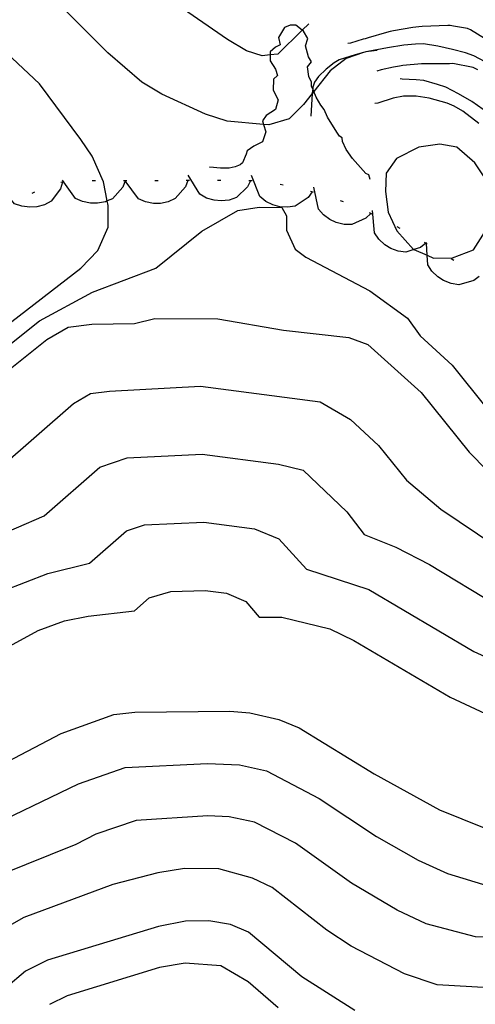
# Model space of a CAD drawing. Units: inches. Extents: x 693088 to 696785, y 4161840 to 4164237.
# Drawn here: x 693246 to 693319, y 4162130 to 4162287 of the extents above; entities that cross this region are included whole.
import ezdxf

# ---------------------------------------------------------------- set-up
doc = ezdxf.new("R2010")
doc.units = ezdxf.units.IN
doc.header["$MEASUREMENT"] = 0
doc.layers.add('Cartografia', color=7, linetype='Continuous')

# ---------------------------------------------------------------- blocks, each defined once
blk = doc.blocks.new('1')
at = {"layer": 'Cartografia', "color": 7, "linetype": 'Continuous'}
for points in [[(693224.92, 4162219.63), (693248.96, 4162238.77), (693257.44, 4162243.31), (693267.52, 4162247.16), (693274.89, 4162253.09), (693280.64, 4162256.38), (693284.03, 4162256.91), (693287.64, 4162256.86), (693288.39, 4162255.5), (693288.4, 4162253.23), (693289.74, 4162250.19), (693291.44, 4162248.92), (693301.65, 4162243.52), (693307.69, 4162239.18), (693309.7, 4162236.38), (693314.79, 4162231.7), (693325.75, 4162218.03)], [(693302.83, 4162281.9), (693301.03, 4162281.66), (693300.88, 4162281.64), (693300.64, 4162281.56), (693297.92, 4162280.59), (693295.34, 4162278.66), (693292.73, 4162275.34), (693292.49, 4162275.04), (693291.1, 4162273.27), (693288.81, 4162270.97), (693285.57, 4162270), (693284.72, 4162270.08), (693278.89, 4162270.63), (693275.45, 4162271.72), (693268.49, 4162274.91), (693265.31, 4162276.85), (693259.87, 4162281.53), (693248.01, 4162293.44)]]:
    blk.add_lwpolyline(points, dxfattribs=at)
blk = doc.blocks.new('3')
at = {"layer": 'Cartografia', "color": 7, "linetype": 'Continuous'}
blk.add_lwpolyline([(693242.53, 4162215.27), (693254.38, 4162225.59), (693257.12, 4162227.16), (693260.15, 4162227.55), (693274.67, 4162228.32), (693293.77, 4162225.86), (693298.59, 4162223.02), (693303.03, 4162218.85), (693307.52, 4162213.33), (693313.02, 4162208.73), (693321.78, 4162202.82), (693329.35, 4162199.13), (693334.31, 4162197.35), (693345.51, 4162194.26), (693354.31, 4162192.4), (693383.22, 4162187.45), (693393.11, 4162186.14), (693407.63, 4162185.05), (693420.18, 4162183.29), (693433.55, 4162180.72)], dxfattribs=at)
blk = doc.blocks.new('4')
at = {"layer": 'Cartografia', "color": 7, "linetype": 'Continuous'}
blk.add_lwpolyline([(693243.18, 4162195.7), (693250.29, 4162198.44), (693256.94, 4162200.08), (693262.87, 4162205.24), (693265.75, 4162206.22), (693275.17, 4162206.62), (693283.29, 4162205.58), (693287.13, 4162203.97), (693291.59, 4162199.12), (693301.53, 4162195.91), (693318.29, 4162186), (693325.6, 4162182.64), (693334.21, 4162179.59), (693344.89, 4162177.87), (693361.94, 4162177.84), (693369.12, 4162177.03), (693409.34, 4162174.45), (693422.81, 4162172.25), (693431.59, 4162169.8)], dxfattribs=at)
blk = doc.blocks.new('5')
at = {"layer": 'Cartografia', "color": 7, "linetype": 'Continuous'}
blk.add_lwpolyline([(693234.18, 4162181.43), (693248.74, 4162189.35), (693252.98, 4162190.88), (693256.75, 4162191.65), (693264.15, 4162192.49), (693266.49, 4162194.59), (693269.91, 4162195.58), (693275.42, 4162195.77), (693278.8, 4162195.3), (693281.9, 4162193.97), (693284.03, 4162191.5), (693287.65, 4162191.48), (693295.3, 4162189.62), (693299.14, 4162187.75), (693314.5, 4162178.71), (693323.25, 4162174.61), (693332.18, 4162171.28), (693342.41, 4162170.18), (693360.72, 4162171.32), (693404.99, 4162169.75), (693415.55, 4162168.4), (693421.75, 4162167.13), (693430.61, 4162164.34)], dxfattribs=at)
blk = doc.blocks.new('7')
at = {"layer": 'Cartografia', "color": 7, "linetype": 'Continuous'}
blk.add_lwpolyline([(693240.84, 4162203.83), (693249.74, 4162207.68), (693258.62, 4162215.42), (693262.95, 4162216.89), (693274.92, 4162217.47), (693287.1, 4162215.91), (693291.06, 4162214.95), (693298.02, 4162208.3), (693300.77, 4162204.66), (693305.8, 4162202.68), (693311.17, 4162199.88), (693322.08, 4162193.3), (693332.11, 4162189.15), (693336.24, 4162187.91), (693347.36, 4162185.57), (693363.15, 4162184.36), (693382.48, 4162181.83), (693406.75, 4162179.95), (693416.23, 4162178.68), (693428.25, 4162176.38)], dxfattribs=at)
blk = doc.blocks.new('14')
at = {"layer": 'Cartografia', "color": 7, "linetype": 'Continuous'}
blk.add_lwpolyline([(693287.04, 4162129.19), (693282.25, 4162133.31), (693277.92, 4162135.86), (693272.21, 4162136.3), (693268.13, 4162135.62), (693253.38, 4162131.09), (693250.57, 4162129.68)], dxfattribs=at)
blk = doc.blocks.new('28')
at = {"layer": 'Cartografia', "color": 7, "linetype": 'Continuous'}
blk.add_lwpolyline([(693410.49, 4162125.72), (693405.8, 4162131.01), (693396.28, 4162134.48), (693389.58, 4162137.86), (693385.98, 4162138.76), (693372.44, 4162138.83), (693344.09, 4162135.95), (693328.63, 4162133.93), (693320.71, 4162132.37), (693312.44, 4162132.83), (693307.23, 4162134.57), (693298.72, 4162139), (693294.79, 4162141.58), (693286.07, 4162148.34), (693282.98, 4162149.83), (693277.61, 4162151.32), (693272.09, 4162151.38), (693267.83, 4162150.7), (693260.7, 4162148.86), (693246.5, 4162143.57), (693242.2, 4162141.2), (693238.9, 4162138.5), (693236.5, 4162135.45), (693225.51, 4162118.54)], dxfattribs=at)
blk = doc.blocks.new('29')
at = {"layer": 'Cartografia', "color": 7, "linetype": 'Continuous'}
blk.add_lwpolyline([(693420.91, 4162127.2), (693417.81, 4162130.36), (693416.28, 4162134.23), (693411.76, 4162137.98), (693408.18, 4162139.23), (693400.31, 4162140.34), (693392.78, 4162143.56), (693385.91, 4162145.32), (693375.97, 4162145.43), (693366.25, 4162145.02), (693329.01, 4162141.19), (693325.78, 4162140.45), (693318.53, 4162140.51), (693310.65, 4162142.57), (693306.03, 4162144.73), (693298.77, 4162149.04), (693289.84, 4162155.46), (693283.28, 4162158.81), (693279.24, 4162159.62), (693275.85, 4162159.78), (693264.4, 4162159.06), (693257.94, 4162156.89), (693254.78, 4162155.22), (693242.75, 4162150.37)], dxfattribs=at)
blk = doc.blocks.new('30')
at = {"layer": 'Cartografia', "color": 7, "linetype": 'Continuous'}
blk.add_lwpolyline([(693235.26, 4162163.96), (693252.42, 4162172.95), (693260.83, 4162175.96), (693264.17, 4162176.32), (693279.34, 4162176.52), (693282.51, 4162176.22), (693287.14, 4162175.15), (693290.38, 4162173.84), (693302.37, 4162166.48), (693312.78, 4162160.73), (693323.19, 4162156.54), (693334.71, 4162155.44), (693359.95, 4162158.07), (693385.77, 4162158.44), (693408.09, 4162156.02), (693416.52, 4162154.42), (693420.18, 4162153.29), (693423.67, 4162151.92), (693427.44, 4162149.42), (693430.69, 4162144.77)], dxfattribs=at)
blk = doc.blocks.new('31')
at = {"layer": 'Cartografia', "color": 7, "linetype": 'Continuous'}
blk.add_lwpolyline([(693239.01, 4162157.16), (693255.18, 4162164.92), (693262.62, 4162167.51), (693275.79, 4162168.16), (693280.88, 4162167.92), (693285.21, 4162166.98), (693293.61, 4162162.57), (693302.75, 4162156.5), (693309.4, 4162152.73), (693314.07, 4162150.58), (693320.86, 4162148.52)], dxfattribs=at)
blk = doc.blocks.new('36')
at = {"layer": 'Cartografia', "color": 7, "linetype": 'Continuous'}
for points in [[(693291.95, 4162286.16), (693290.88, 4162285.12), (693286.98, 4162281.31), (693285.79, 4162281.17), (693284.51, 4162281.01), (693282.02, 4162281.85), (693278.97, 4162283.62), (693268.73, 4162290.75), (693261.51, 4162296.7), (693256.22, 4162301.9)], [(693379.47, 4162251.91), (693381.5, 4162247.34), (693382.62, 4162246.56), (693385.05, 4162244.89), (693385.93, 4162244.28), (693388.24, 4162242.69), (693398.4, 4162236.8), (693398.72, 4162236.62), (693398.03, 4162235.44), (693397.69, 4162235.35), (693395.4, 4162234.75), (693390.48, 4162234.75), (693386.21, 4162235.78), (693370.05, 4162244.52), (693361.93, 4162250.18), (693360.65, 4162251.06), (693358.88, 4162252.3), (693354.97, 4162255.32), (693351.55, 4162257.97), (693341.33, 4162266.84)]]:
    blk.add_lwpolyline(points, dxfattribs=at)

msp = doc.modelspace()

# ---------------------------------------------------------------- linework, layer by layer
at = {"layer": 'Cartografia', "color": 7, "linetype": 'Continuous'}
for points in [[(693288.08, 4162285.57), (693287.12, 4162283.97)], [(693288.96, 4162285.95), (693288.08, 4162285.57)], [(693289.85, 4162285.94), (693288.96, 4162285.95)], [(693291.07, 4162284.96), (693290.88, 4162285.12), (693289.85, 4162285.94)], [(693308.55, 4162285.54), (693305.44, 4162285.02)], [(693309.5, 4162285.64), (693308.55, 4162285.54)], [(693310.03, 4162285.73), (693309.5, 4162285.64)], [(693314.1, 4162285.88), (693310.03, 4162285.73)], [(693314.5, 4162285.87), (693314.1, 4162285.88)], [(693315.03, 4162285.79), (693314.5, 4162285.87)], [(693317.25, 4162285.41), (693315.03, 4162285.79)], [(693317.71, 4162285.19), (693317.25, 4162285.41)], [(693287.12, 4162283.97), (693287.39, 4162282.81)], [(693291.8, 4162283.8), (693291.07, 4162284.96)], [(693291.39, 4162282.62), (693291.8, 4162283.8)], [(693300.61, 4162283.69), (693298.57, 4162283.08)], [(693300.93, 4162283.77), (693300.61, 4162283.69)], [(693301.43, 4162283.91), (693300.93, 4162283.77)], [(693304.31, 4162284.77), (693301.43, 4162283.91)], [(693304.94, 4162284.92), (693304.31, 4162284.77)], [(693305.44, 4162285.02), (693304.94, 4162284.92)], [(693319.97, 4162283.79), (693317.71, 4162285.19)], [(693231.18, 4162228.36), (693255.57, 4162247.18), (693258.26, 4162249.97), (693259.94, 4162253.7), (693259.92, 4162257.16), (693259.78, 4162257.88), (693259.16, 4162260.96), (693257.36, 4162265.02), (693255.57, 4162267.69), (693248.98, 4162276.58), (693241.97, 4162283.12)], [(693286.64, 4162282.44), (693285.8, 4162281.67)], [(693287.39, 4162282.81), (693286.64, 4162282.44)], [(693291.9, 4162280.88), (693291.39, 4162282.62)], [(693298.57, 4162283.08), (693298.15, 4162282.98)], [(693304.5, 4162282.33), (693301.34, 4162281.74)], [(693307.08, 4162282.73), (693304.5, 4162282.33)], [(693308.94, 4162282.92), (693307.08, 4162282.73)], [(693310.21, 4162282.93), (693308.94, 4162282.92)], [(693312.54, 4162282.57), (693310.21, 4162282.93)], [(693314.85, 4162282.07), (693312.54, 4162282.57)], [(693285.8, 4162281.67), (693285.79, 4162281.17), (693285.77, 4162280.22)], [(693292.35, 4162280.09), (693291.9, 4162280.88)], [(693299.32, 4162281.2), (693296.76, 4162280.38)], [(693301.34, 4162281.74), (693301.03, 4162281.66), (693300.64, 4162281.56), (693299.32, 4162281.2)], [(693316.93, 4162281.49), (693314.85, 4162282.07)], [(693318.28, 4162281.01), (693316.93, 4162281.49)], [(693320.08, 4162280.08), (693318.28, 4162281.01)], [(693285.77, 4162280.22), (693286.6, 4162278.91)], [(693291.72, 4162279.28), (693292.35, 4162280.09)], [(693291.95, 4162277.76), (693291.72, 4162279.28)], [(693295.99, 4162279.91), (693294.71, 4162278.92)], [(693296.76, 4162280.38), (693295.99, 4162279.91)], [(693305.44, 4162279.2), (693303.46, 4162278.79)], [(693306.43, 4162279.39), (693305.44, 4162279.2)], [(693306.94, 4162279.49), (693306.43, 4162279.39)], [(693309.9, 4162279.78), (693306.94, 4162279.49)], [(693310.56, 4162279.74), (693309.9, 4162279.78)], [(693311.09, 4162279.74), (693310.56, 4162279.74)], [(693313.53, 4162279.77), (693311.09, 4162279.74)], [(693314.4, 4162279.78), (693313.53, 4162279.77)], [(693314.91, 4162279.8), (693314.4, 4162279.78)], [(693318.16, 4162279.16), (693314.91, 4162279.8)], [(693318.89, 4162278.8), (693318.16, 4162279.16)], [(693286.96, 4162277.89), (693286.32, 4162277.29)], [(693286.6, 4162278.91), (693286.96, 4162277.89)], [(693292.39, 4162276.82), (693291.95, 4162277.76)], [(693293.5, 4162277.75), (693292.85, 4162276.84)], [(693294.71, 4162278.92), (693293.5, 4162277.75)], [(693303.46, 4162278.79), (693302.77, 4162278.57)], [(693286.32, 4162277.29), (693286.25, 4162275.55)], [(693292.39, 4162276.16), (693292.39, 4162276.82)], [(693293.09, 4162274.45), (693292.73, 4162275.34), (693292.56, 4162275.77), (693292.39, 4162276.16)], [(693292.58, 4162276.06), (693292.56, 4162275.77), (693292.49, 4162275.13)], [(693292.85, 4162276.84), (693292.58, 4162276.06)], [(693306.83, 4162277.3), (693306.5, 4162277.36)], [(693309.04, 4162277.22), (693306.83, 4162277.3)], [(693310.27, 4162277.09), (693309.04, 4162277.22)], [(693312.48, 4162276.48), (693310.27, 4162277.09)], [(693313.81, 4162276.02), (693312.48, 4162276.48)], [(693315.84, 4162274.99), (693313.81, 4162276.02)], [(693286.25, 4162275.55), (693287.07, 4162274.01)], [(693292.49, 4162275.13), (693292.49, 4162275.04), (693292.34, 4162272.32)], [(693293.83, 4162273.18), (693293.09, 4162274.45)], [(693307.05, 4162274.59), (693305.38, 4162274.26)], [(693309.05, 4162274.59), (693307.05, 4162274.59)], [(693311.14, 4162274.28), (693309.05, 4162274.59)], [(693314.01, 4162273.46), (693311.14, 4162274.28)], [(693317.95, 4162273.73), (693315.84, 4162274.99)], [(693287.07, 4162274.01), (693286.6, 4162272.48)], [(693294.39, 4162272.46), (693293.83, 4162273.18)], [(693302.95, 4162273.48), (693302.49, 4162273.42)], [(693305.38, 4162274.26), (693302.95, 4162273.48)], [(693315.13, 4162273.03), (693314.01, 4162273.46)], [(693316.52, 4162272.19), (693315.13, 4162273.03)], [(693319.78, 4162272.49), (693317.95, 4162273.73)], [(693285.13, 4162271.51), (693284.54, 4162270.66)], [(693286.6, 4162272.48), (693285.13, 4162271.51)], [(693292.34, 4162272.32), (693292.28, 4162271.42)], [(693294.92, 4162271.23), (693294.39, 4162272.46)], [(693296.41, 4162268.86), (693294.92, 4162271.23)], [(693319.05, 4162270.25), (693316.52, 4162272.19)], [(693284.54, 4162270.66), (693284.72, 4162270.08), (693285.07, 4162268.9)], [(693285.07, 4162268.9), (693284.56, 4162267.29)], [(693296.85, 4162268.24), (693296.41, 4162268.86)], [(693297.27, 4162267.94), (693296.85, 4162268.24)], [(693283.16, 4162266.62), (693282.08, 4162265.86)], [(693284.56, 4162267.29), (693283.16, 4162266.62)], [(693297.29, 4162267.35), (693297.27, 4162267.94)], [(693297.91, 4162266.07), (693297.29, 4162267.35)], [(693308.7, 4162250.13), (693310.83, 4162249.21), (693311.83, 4162248.78), (693314.87, 4162248.79), (693318.22, 4162250.07), (693321.09, 4162254.63), (693321.06, 4162258.04), (693320.35, 4162261.08), (693318.42, 4162263.99), (693315.54, 4162266.46), (693312.82, 4162266.95), (693309.51, 4162266.48), (693305.91, 4162264.63), (693304.26, 4162262.34), (693304.17, 4162259.4), (693304.62, 4162256.1), (693306, 4162253.1), (693308.63, 4162250.16), (693308.7, 4162250.13)], [(693281.95, 4162265.36), (693281.38, 4162263.96)], [(693282.08, 4162265.86), (693281.95, 4162265.36)], [(693298.92, 4162264.65), (693297.91, 4162266.07)], [(693276.14, 4162263.25), (693276.08, 4162263.32)], [(693280.2, 4162263.3), (693279.23, 4162263.14)], [(693280.99, 4162263.63), (693280.2, 4162263.3)], [(693281.38, 4162263.96), (693280.99, 4162263.63)], [(693300.6, 4162262.72), (693298.92, 4162264.65)], [(693282.64, 4162261.09), (693282.17, 4162260.12), (693280.38, 4162258.41), (693279.21, 4162258.02), (693277.94, 4162257.88), (693276.82, 4162257.99), (693275.6, 4162258.35), (693274.53, 4162258.96), (693272.68, 4162262.02)], [(693277.85, 4162263.11), (693276.14, 4162263.25)], [(693279.23, 4162263.14), (693277.85, 4162263.11)], [(693292.46, 4162259.33), (693291.83, 4162258.46), (693289.78, 4162257.07), (693288.56, 4162256.88), (693287.29, 4162256.96), (693286.2, 4162257.25), (693285.06, 4162257.82), (693284.1, 4162258.6), (693282.8, 4162261.93)], [(693301.04, 4162262.27), (693300.6, 4162262.72)], [(693301.51, 4162262.07), (693301.04, 4162262.27)], [(693301.75, 4162261.32), (693301.51, 4162262.07)], [(693252.65, 4162260.87), (693252.34, 4162259.84), (693250.85, 4162257.86), (693249.76, 4162257.28), (693248.53, 4162256.94), (693247.41, 4162256.87), (693246.15, 4162257.03), (693244.99, 4162257.45), (693242.67, 4162260.17)], [(693252.9, 4162260.89), (693252.85, 4162260.89), (693252.65, 4162260.87), (693252.4, 4162260.85)], [(693262.64, 4162261.1), (693262.25, 4162260.1), (693260.61, 4162258.24), (693259.78, 4162257.88), (693259.48, 4162257.75), (693258.23, 4162257.51), (693257.11, 4162257.52), (693255.86, 4162257.78), (693254.74, 4162258.28), (693252.85, 4162260.89), (693252.64, 4162261.18)], [(693257.89, 4162261.11), (693257.39, 4162261.11)], [(693262.89, 4162261.1), (693262.39, 4162261.11)], [(693272.64, 4162261.14), (693272.26, 4162260.13), (693270.64, 4162258.25), (693269.52, 4162257.75), (693268.27, 4162257.5), (693267.15, 4162257.49), (693265.9, 4162257.74), (693264.77, 4162258.24), (693262.64, 4162261.1)], [(693267.89, 4162261.11), (693267.39, 4162261.11)], [(693272.89, 4162261.14), (693272.64, 4162261.14), (693272.47, 4162261.14), (693272.39, 4162261.13)], [(693277.89, 4162261.16), (693277.39, 4162261.15)], [(693282.89, 4162261.07), (693282.64, 4162261.09), (693282.39, 4162261.11)], [(693287.84, 4162260.41), (693287.35, 4162260.49)], [(693248.19, 4162259.3), (693247.94, 4162259.2), (693247.74, 4162259.09)], [(693292.7, 4162259.27), (693292.22, 4162259.4)], [(693301.82, 4162255.87), (693301.05, 4162255.12), (693298.79, 4162254.11), (693297.56, 4162254.13), (693296.32, 4162254.43), (693295.3, 4162254.91), (693294.27, 4162255.66), (693293.46, 4162256.59), (693292.76, 4162260.1)], [(693297.45, 4162257.72), (693296.98, 4162257.88)], [(693302.05, 4162255.77), (693301.6, 4162255.98)], [(693310.63, 4162251.14), (693310.63, 4162251.14), (693309.78, 4162250.48), (693308.7, 4162250.13), (693307.42, 4162249.72), (693306.2, 4162249.88), (693305, 4162250.32), (693304.04, 4162250.91), (693303.11, 4162251.77), (693302.41, 4162252.78), (693302.09, 4162256.34)], [(693306.5, 4162253.5), (693306.06, 4162253.74)], [(693310.84, 4162251.01), (693310.71, 4162251.09), (693310.63, 4162251.14), (693310.41, 4162251.27)], [(693319.1, 4162245.84), (693318.24, 4162245.2), (693315.85, 4162244.51), (693314.64, 4162244.7), (693313.45, 4162245.17), (693312.51, 4162245.78), (693311.59, 4162246.67), (693310.92, 4162247.7), (693310.83, 4162249.21), (693310.71, 4162251.09), (693310.7, 4162251.27)], [(693315.09, 4162248.38), (693314.67, 4162248.65)], [(693244.05, 4162230.87), (693250.14, 4162235.77), (693253.57, 4162237.73), (693257.35, 4162238.22), (693264.14, 4162238.34), (693267.4, 4162239.14), (693277.45, 4162239.07), (693287.9, 4162237.25), (693298.3, 4162236.1), (693301.33, 4162234.98), (693309.87, 4162227.34), (693317.51, 4162217.82), (693323.21, 4162212.01), (693326.94, 4162209.33), (693332.65, 4162206.73), (693356.64, 4162199.74), (693383.97, 4162193.07), (693394.09, 4162191.42), (693408.52, 4162190.16), (693426, 4162187.6), (693439.74, 4162185.31)], [(693299.28, 4162128.73), (693290.81, 4162134.13), (693282.3, 4162141.23), (693279.42, 4162142.47), (693275.98, 4162143.03), (693272.28, 4162143.01), (693267.98, 4162142.16), (693250.25, 4162136.78), (693246.74, 4162135.02), (693243.61, 4162132.35), (693241.45, 4162129.17)]]:
    msp.add_lwpolyline(points, dxfattribs=at)

# ---------------------------------------------------------------- block references
at = {"layer": 'Cartografia'}
for name in ['14', '28', '29', '31', '30', '5', '1', '4', '7', '3', '36']:
    msp.add_blockref(name, (0, 0), dxfattribs=at)

doc.saveas('drawing.dxf')
